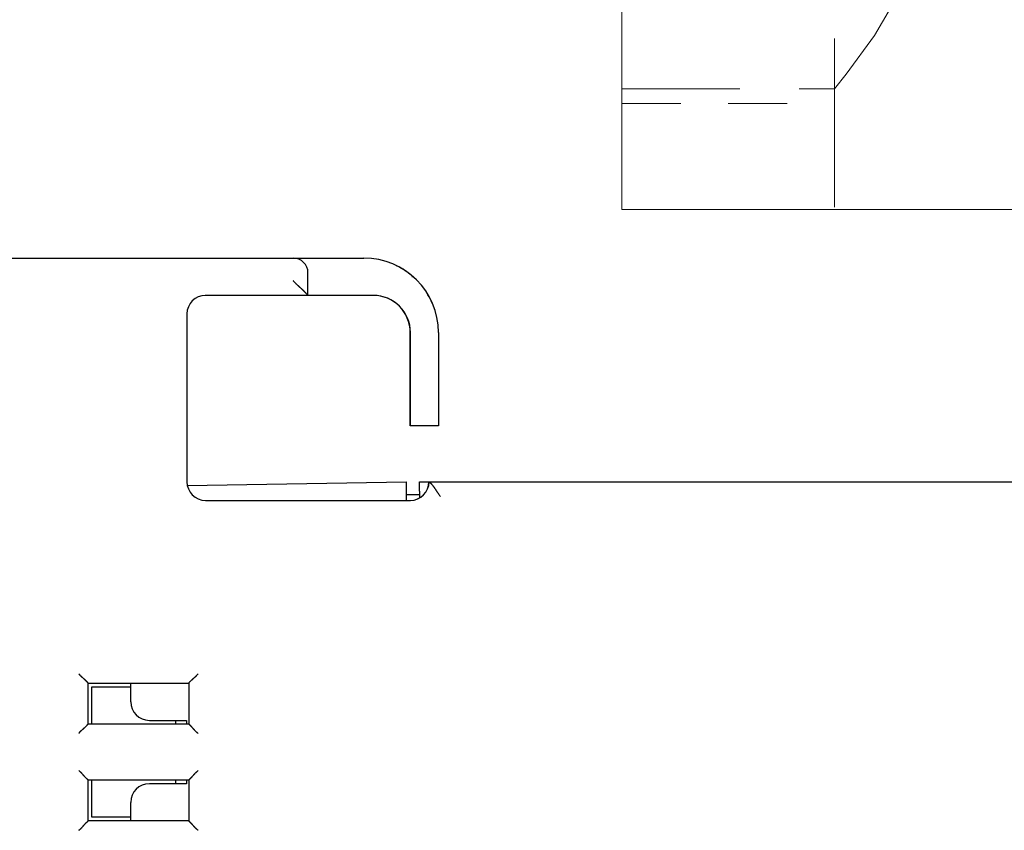
# Model space of a CAD drawing. Units: inches. Extents: x 0 to 49.2, y 0 to 37.8.
# Drawn here: x 30.2 to 32.3, y 30.1 to 31.8 of the extents above; entities that cross this region are included whole.
import ezdxf

# ---------------------------------------------------------------- set-up
doc = ezdxf.new("R2010")
doc.units = ezdxf.units.IN
doc.header["$MEASUREMENT"] = 0
for name, pattern in [('CENTER', [2, 1.25, -0.25, 0.25, -0.25]), ('HIDDEN', [0.375, 0.25, -0.125]), ('HIDDEN2', [0.1875, 0.125, -0.0625]), ('HIDDENNEW0', [4.5, 1.5, -1.5, 1.5])]:
    doc.linetypes.add(name, pattern=pattern)
for name, color, linetype, lineweight in [('AM_4', 3, 'Continuous', 15), ('AM_HID', 7, 'HIDDEN', 15), ('AM_VIS', 7, 'Continuous', 30)]:
    doc.layers.add(name, color=color, linetype=linetype, lineweight=lineweight)
for name, color, linetype in [('CENTER', 3, 'CENTER'), ('DIMENSION', 4, 'Continuous'), ('DRLG', 80, 'Continuous'), ('DRLG_CTR', 31, 'CENTER'), ('DRLG_HDN', 71, 'HIDDEN'), ('PART', 7, 'Continuous'), ('VISIBLE', 255, 'HIDDENNEW0')]:
    doc.layers.add(name, color=color, linetype=linetype)

# ---------------------------------------------------------------- blocks, each defined once
blk = doc.blocks.new('HH-unf-s-M12-std-20_000C-SB')
at = {"layer": 'DRLG', "linetype": 'Continuous'}
for p, q in [((0, 10.393), (-6.758, 10.393)), ((0, 10.393), (0, -10.393)), ((-7.95, 7.793), (-7.95, -7.793)), ((0, 5.193), (-6.758, 5.193)), ((0, -5.193), (-6.758, -5.193)), ((0, -10.393), (-6.758, -10.393))]:
    blk.add_line(p, q, dxfattribs=at)
for centre, radius, start, end in [((-4.52, 7.793), 3.43, 130.7193, 229.2807), ((3.953, 0), 11.903, 154.1341, 205.8659), ((-4.52, -7.793), 3.43, 130.7193, 229.2807)]:
    blk.add_arc(centre, radius, start, end, dxfattribs=at)
at = {"layer": 'DRLG_CTR'}
blk.add_line((-12.95, 0), (25, 0), dxfattribs=at)
at = {"layer": 'DRLG_HDN'}
for p, q in [((0, 6), (19, 6)), ((19, 6), (20, 5)), ((19, 6), (19, -6)), ((20, 5), (0, 5)), ((20, 5), (20, -5)), ((20, -5), (0, -5)), ((20, -5), (19, -6)), ((19, -6), (0, -6))]:
    blk.add_line(p, q, dxfattribs=at)
blk = doc.blocks.new('A$C6E1839CD')
at = {"layer": 'AM_4', "linetype": 'HIDDEN2'}
for p, q in [((0.0867, 2.859), (0.0867, 2.5259)), ((0.8992, 2.859), (0.8992, 2.5259)), ((0.8992, 2.5259), (0.0867, 2.5259)), ((-1.1632, 1.859), (-1.1632, 1.409)), ((-0.3507, 1.859), (-0.3507, 1.409)), ((-0.3507, 1.409), (-1.1632, 1.409)), ((-1.0321, 0), (-1.0321, 0.471)), ((-1.0321, 0.471), (-0.5419, 0.471)), ((-0.5419, 0), (-0.5419, 0.471))]:
    blk.add_line(p, q, dxfattribs=at)
at = {"layer": 'AM_HID', "lineweight": 15}
for points in [[(0.118, 2.828), (0.087, 2.859)], [(0.868, 2.828), (0.899, 2.859)], [(0.493, 2.3515), (0.6387, 2.3847), (0.757, 2.4498), (0.8387, 2.5061), (0.868, 2.5258), (0.8353, 2.4967), (0.7532, 2.4332), (0.6366, 2.3618), (0.493, 2.3248), (0.3494, 2.3618), (0.2328, 2.4332), (0.1507, 2.4967), (0.118, 2.5258), (0.1473, 2.5061), (0.229, 2.4498), (0.3473, 2.3847), (0.493, 2.3515)], [(-0.382, 1.409), (-0.413, 1.3846), (-0.4949, 1.3248), (-0.6124, 1.2566), (-0.757, 1.2217), (-0.9016, 1.2566), (-1.0191, 1.3248), (-1.101, 1.3846), (-1.132, 1.409)], [(-0.9925, 0.471), (-0.9323, 0.4941), (-0.787, 0.5184)], [(-0.787, 0.5184), (-0.6417, 0.4941), (-0.5815, 0.471)]]:
    blk.add_lwpolyline(points, dxfattribs=at)
at = {"layer": 'AM_HID', "lineweight": 15, "extrusion": (-1, 0, 0)}
for points, elevation in [([(-2.828, 0), (-2.5259, 0)], -0.118), ([(-2.828, 0), (-2.5259, 0)], -0.868), ([(-1.859, 0), (-1.409, 0)], 1.132), ([(-1.859, 0), (-1.409, 0)], 0.382), ([(0, 0), (-0.471, 0)], 0.9925), ([(0, 0), (-0.471, 0)], 0.5815)]:
    blk.add_lwpolyline(points, dxfattribs=dict(at, elevation=elevation))
at = {"layer": 'AM_HID', "lineweight": 15, "extrusion": (0, 1, 0)}
for points, elevation in [([(-0.1181, 0), (0.287, 0)], 2.526), ([(-1.113, 0), (-0.8679, 0)], 2.526), ([(-1.113, 0), (0.287, 0)], 1.588), ([(1.132, 0), (1.387, 0)], 1.409), ([(-1.113, 0), (0.382, 0)], 1.409), ([(0.9925, 0), (1.387, 0)], 0.471), ([(-1.113, 0), (0.5815, 0)], 0.471)]:
    blk.add_lwpolyline(points, dxfattribs=dict(at, elevation=elevation))
at = {"layer": 'AM_HID', "lineweight": 15, "extrusion": (0, 1, 2.22045e-16)}
blk.add_arc((-0.493, 0.01, 2.828), 0.375, 180, 0, dxfattribs=at)
at = {"layer": 'AM_HID', "lineweight": 15, "extrusion": (-1, 0, 0)}
blk.add_arc((-2.057, -0.01, 0.287), 0.469, 204.972, 270, dxfattribs=at)
at = {"layer": 'AM_VIS', "lineweight": 15, "extrusion": (0, 1, 0)}
for points, elevation in [([(0.287, 0), (-1.113, 0)], 2.859), ([(1.387, 0), (0.287, 0)], 1.859), ([(0, 0), (-1.113, 0)], -0.079)]:
    blk.add_lwpolyline(points, dxfattribs=dict(at, elevation=elevation))
at = {"layer": 'AM_VIS', "lineweight": 15, "extrusion": (-1, 0, 0)}
for points, elevation in [([(-1.859, 0), (-2.859, 0)], 0.287), ([(-2.859, 0), (0.079, 0)], -1.113), ([(0, 0), (-1.859, 0)], 1.387)]:
    blk.add_lwpolyline(points, dxfattribs=dict(at, elevation=elevation))
at = {"layer": 'AM_VIS', "lineweight": 15, "extrusion": (0, 1, 0)}
blk.add_lwpolyline([(0, 0), (1.387, 0)], dxfattribs=at)
at = {"layer": 'AM_VIS', "lineweight": 15, "extrusion": (-1, 0, 0)}
blk.add_lwpolyline([(0.079, 0), (0, 0)], dxfattribs=at)
at = {"layer": 'CENTER'}
blk.add_line((-0.787, -0.4565), (-0.787, 0.8429), dxfattribs=at)
at = {"layer": 'DRLG', "linetype": 'Continuous'}
for p, q in [((-1.4563, -0.2969), (-1.4563, -0.1969)), ((-0.1177, -0.1969), (-1.4563, -0.1969)), ((-0.1177, -0.1969), (-0.1177, -0.2969)), ((-0.1177, -0.2969), (-1.4563, -0.2969))]:
    blk.add_line(p, q, dxfattribs=at)
at = {"layer": 'DIMENSION', "xscale": 0.03937007873999931, "yscale": 0.03937007874000642, "zscale": 0.03937007874, "rotation": 90}
blk.add_blockref('HH-unf-s-M12-std-20_000C-SB', (-0.787, -0.2969), dxfattribs=at)
blk = doc.blocks.new('OS800L04 RIGHT')
at = {"layer": 'VISIBLE', "linetype": 'Continuous'}
for p, q in [((-143.48866, 115.00141), (-53.78866, 115.00141)), ((-53.78866, 115.00141), (-52.18866, 115.00141)), ((-52.18866, 115.00141), (-49.98866, 115.00141)), ((-52.98866, 113.00141), (-52.98866, 114.20141)), ((-47.35425, 114), (-47.41929, 113.99999)), ((-47.34291, 113.99858), (-47.35323, 113.9986)), ((-47.23367, 113.89858), (-47.26488, 113.89857)), ((-58.48866, 113), (-58.5, 113)), ((-52.98866, 113.00141), (-58.48866, 113.00141)), ((-52.18866, 113.00141), (-52.98866, 113.00141)), ((-49.48866, 113.00141), (-52.18866, 113.00141)), ((-59.48866, 112.00141), (-59.48866, 103.00141)), ((-47.5, 106), (-47.5, 111)), ((-47.48866, 106.00141), (-47.48866, 111.00141)), ((-45.98866, 111.00141), (-45.98866, 106.00141)), ((-47.48866, 106), (-47.5, 106)), ((-47.48866, 105.99858), (-47.48869, 106.00001)), ((-46.78866, 106.00141), (-47.48866, 106.00141)), ((-45.98866, 106.00141), (-46.78866, 106.00141)), ((-46, 106.0014), (-46, 106)), ((-45.98869, 106.0014), (-45.98866, 105.99858)), ((-59.46704, 102.7946), (-47.7, 102.99999)), ((-47.7, 102.50007), (-47.7, 102.99999)), ((-47, 102.99999), (-46.50002, 103)), ((-47, 102.49999), (-47, 102.99999)), ((-46.5, 103), (-46.4889, 103)), ((-46.48866, 103.00141), (-13.98866, 103.00141)), ((-58.48866, 102.00141), (-47.48866, 102.00141)), ((-47.7, 102.00141), (-47.7, 102.50007)), ((-47, 102.29999), (-47.7, 102.29999)), ((-47, 102.49999), (-46.99997, 102.15686)), ((-64.78866, 92.20141), (-59.38866, 92.20141)), ((-64.78866, 90.00141), (-64.78866, 92.20141)), ((-64.58866, 90.00141), (-64.58866, 92.00141)), ((-64.58866, 92.00141), (-62.5, 92.00141)), ((-62.5, 91.2), (-62.5, 92.20141)), ((-59.38866, 92.20141), (-59.38866, 90.00141)), ((-59.38866, 90.00141), (-64.78866, 90.00141)), ((-61.5, 90.2), (-59.5, 90.2)), ((-60.08866, 90.00141), (-60.08866, 90.2)), ((-59.5, 90.2), (-59.5, 90.00141)), ((-64.78866, 84.80141), (-64.78866, 87.00141)), ((-64.78866, 87.00141), (-59.38866, 87.00141)), ((-64.58866, 85.00141), (-64.58866, 87.00141)), ((-59.5, 86.8), (-61.5, 86.8)), ((-60.08866, 86.8), (-60.08866, 87.00141)), ((-59.5, 87.00141), (-59.5, 86.8)), ((-59.38866, 87.00141), (-59.38866, 84.80141)), ((-62.5, 84.80141), (-62.5, 85.8)), ((-59.38866, 84.80141), (-64.78866, 84.80141)), ((-62.5, 85.00141), (-64.58866, 85.00141))]:
    blk.add_line(p, q, dxfattribs=at)
for points in [[(-52.98868, 113.00139), (-52.98901, 113.00174, 0.00384414), (-52.98995, 113.00271, 0.00041592), (-52.99152, 113.00433, 0.00013235), (-52.99368, 113.00657, 0.00004068), (-52.99642, 113.00941, 0.00000808), (-52.99972, 113.01282, -0.00000753), (-53.00358, 113.01681, -0.00001625), (-53.00796, 113.02135, -0.00002413), (-53.01287, 113.02642, -0.00002834), (-53.01826, 113.032, -0.00003281), (-53.02414, 113.03809, -0.00003532), (-53.03048, 113.04465, -0.00003874), (-53.03728, 113.05169, -0.00004062), (-53.04449, 113.05917, -0.00004341), (-53.05213, 113.06709, -0.00004521), (-53.06016, 113.07541, -0.00004817), (-53.06857, 113.08414, -0.00004942), (-53.07735, 113.09325, -0.00005098), (-53.08648, 113.10272, -0.00005414), (-53.09593, 113.11254, -0.00006071), (-53.1057, 113.12269, -0.00005719), (-53.11576, 113.13316, -0.0000453), (-53.12611, 113.14392, 0.00003502), (-53.13674, 113.15496, 0.00019576), (-53.14764, 113.16626, 0.00032334), (-53.15881, 113.1778, 0.00045686), (-53.17025, 113.18958, 0.00056671), (-53.18195, 113.20155, 0.00068953), (-53.1939, 113.21372, 0.0007908), (-53.2061, 113.22605, 0.00090666), (-53.21855, 113.23854, 0.00099928), (-53.23124, 113.25116, 0.00110372), (-53.24417, 113.2639, 0.00120176), (-53.25732, 113.27674, 0.00132932), (-53.27071, 113.28966, 0.00138768), (-53.28432, 113.30264, 0.00140532), (-53.29814, 113.31569, 0.00131696), (-53.31216, 113.32879, 0.00111325), (-53.32637, 113.34196, 0.00095093), (-53.34076, 113.35519, 0.00079402), (-53.3553, 113.3685, 0.00065342), (-53.36999, 113.38188, 0.00049706), (-53.38482, 113.39533, 0.00036194), (-53.39977, 113.40886, 0.00021532), (-53.41482, 113.42248, 0.00008746), (-53.42998, 113.43618, -0.00005394), (-53.44521, 113.44997, -0.0001768), (-53.46052, 113.46385, -0.00031329), (-53.47588, 113.47782, -0.00043295), (-53.49129, 113.49189, -0.0005679), (-53.50673, 113.50606, -0.00068313), (-53.52218, 113.52033, -0.00081032), (-53.53765, 113.53471, -0.00093546), (-53.5531, 113.5492, -0.00109213), (-53.56853, 113.5638, -0.00122713), (-53.58393, 113.57852, -0.00137904), (-53.59927, 113.59337, -0.00154568), (-53.61457, 113.60837, -0.00176358), (-53.62982, 113.62354, -0.00183123), (-53.64492, 113.63879, -0.00180783), (-53.65985, 113.6541, -0.0022183), (-53.67488, 113.66984, -0.00297158), (-53.69011, 113.68615, -0.00225605), (-53.70434, 113.70156, -0.00050012), (-53.71714, 113.71558, -0.00369365), (-53.73319, 113.73403, -0.00702917), (-53.75735, 113.76303, -0.00346319), (-53.78866, 113.80138, -0.00179239)], [(-46.48864, 103.00139), (-46.48804, 103.00088, -0.01545598), (-46.48641, 102.99943, -0.00106253), (-46.48368, 102.99701, -0.00083027), (-46.47996, 102.99366, -0.00145471), (-46.47526, 102.98939, -0.00151624), (-46.46967, 102.98425, -0.00154734), (-46.46319, 102.97822, -0.00154791), (-46.45592, 102.97135, -0.00165496), (-46.44785, 102.96364, -0.00168705), (-46.43908, 102.95514, -0.00177885), (-46.42963, 102.94583, -0.00181882), (-46.41955, 102.93577, -0.00191733), (-46.40889, 102.92495, -0.00196907), (-46.3977, 102.91342, -0.00207272), (-46.38602, 102.90116, -0.00213551), (-46.3739, 102.88823, -0.00224766), (-46.36139, 102.87463, -0.00232195), (-46.34855, 102.86039, -0.0024429), (-46.3354, 102.84552, -0.00253187), (-46.32201, 102.83006, -0.00266956), (-46.30841, 102.814, -0.00276714), (-46.29467, 102.79739, -0.00290209), (-46.28081, 102.78023, -0.00303925), (-46.26691, 102.76256, -0.00325786), (-46.25299, 102.74438, -0.00330489), (-46.23909, 102.72572, -0.0032378), (-46.22523, 102.70661, -0.00298938), (-46.21138, 102.68707, -0.00253277), (-46.19753, 102.66713, -0.00216907), (-46.18366, 102.64681, -0.00182457), (-46.16975, 102.62614, -0.00151815), (-46.15579, 102.60515, -0.00118489), (-46.14176, 102.58385, -0.00089751), (-46.12764, 102.56229, -0.00058909), (-46.11341, 102.54047, -0.00032865), (-46.09907, 102.51845, -0.00005181), (-46.08459, 102.49623, 0.00021158), (-46.06995, 102.47383, 0.00052761), (-46.0551, 102.45124, 0.00070663), (-46.04014, 102.42863, 0.00081784), (-46.02508, 102.40607, 0.00125723), (-46.00952, 102.38308, 0.00201172), (-45.99331, 102.35952, 0.00152069), (-45.97795, 102.33737, 0.00008963), (-45.96396, 102.31732, 0.00294086), (-45.94529, 102.29172, 0.0060732), (-45.91561, 102.25255, 0.00299472), (-45.87618, 102.20141, 0.00151705)], [(-64.78865, 92.2014), (-64.78903, 92.20186, 0.01090823), (-64.79008, 92.20312, 0.0007633), (-64.79183, 92.20521, 0.0006079), (-64.79425, 92.20808, 0.00107744), (-64.79732, 92.21169, 0.00112895), (-64.80101, 92.21598, 0.00115701), (-64.80533, 92.22095, 0.00116219), (-64.81022, 92.22654, 0.00124751), (-64.8157, 92.23272, 0.00127708), (-64.82172, 92.23946, 0.00135221), (-64.82829, 92.24672, 0.00138887), (-64.83537, 92.25445, 0.00147076), (-64.84295, 92.26263, 0.00151796), (-64.851, 92.27121, 0.00160586), (-64.85952, 92.28018, 0.00166365), (-64.86847, 92.28947, 0.00176084), (-64.87785, 92.29906, 0.00183008), (-64.88763, 92.30891, 0.00193712), (-64.8978, 92.31899, 0.00202178), (-64.90833, 92.32926, 0.00214756), (-64.91921, 92.33968, 0.00224187), (-64.93041, 92.35022, 0.00236603), (-64.94193, 92.36084, 0.00222775), (-64.95372, 92.37156, 0.001832), (-64.96579, 92.38236, 0.0014935), (-64.9781, 92.39327, 0.00114136), (-64.99062, 92.40428, 0.00083978), (-65.00335, 92.41541, 0.00051915), (-65.01625, 92.42665, 0.00024444), (-65.0293, 92.43802, -0.00005306), (-65.04249, 92.44953, -0.00030729), (-65.05579, 92.46116, -0.00058608), (-65.06917, 92.47295, -0.00082931), (-65.08262, 92.48488, -0.00110427), (-65.09611, 92.49698, -0.00132896), (-65.10963, 92.50923, -0.00157038), (-65.12313, 92.52164, -0.00182741), (-65.13663, 92.53425, -0.00216233), (-65.1501, 92.54706, -0.00228529), (-65.16345, 92.56, -0.00228694), (-65.17665, 92.57304, -0.00288248), (-65.18992, 92.58653, -0.00396676), (-65.20333, 92.60058, -0.00300708), (-65.21585, 92.61388, -0.00057699), (-65.22711, 92.62601, -0.00508085), (-65.24107, 92.64212, -0.009876), (-65.26187, 92.66762, -0.00487978), (-65.28868, 92.70143, -0.0025143)], [(-59.38869, 92.2014), (-59.38832, 92.20186, -0.00896734), (-59.38726, 92.20312, -0.00055409), (-59.3855, 92.20521, -0.00053532), (-59.38309, 92.20808, -0.00104106), (-59.38001, 92.21169, -0.00110742), (-59.37632, 92.21598, -0.00114265), (-59.372, 92.22095, -0.00115209), (-59.36711, 92.22654, -0.00124007), (-59.36163, 92.23272, -0.00127143), (-59.3556, 92.23946, -0.00134782), (-59.34903, 92.24672, -0.00138541), (-59.34196, 92.25445, -0.001468), (-59.33438, 92.26263, -0.00151574), (-59.32633, 92.27121, -0.00160408), (-59.31781, 92.28018, -0.00166221), (-59.30885, 92.28947, -0.0017597), (-59.29947, 92.29906, -0.00182918), (-59.28969, 92.30891, -0.00193644), (-59.27952, 92.31899, -0.00202128), (-59.269, 92.32926, -0.00214723), (-59.25811, 92.33968, -0.00224168), (-59.24691, 92.35022, -0.00236597), (-59.2354, 92.36084, -0.00222772), (-59.2236, 92.37156, -0.00183191), (-59.21153, 92.38236, -0.00149337), (-59.19923, 92.39327, -0.00114118), (-59.1867, 92.40428, -0.00083956), (-59.17398, 92.41541, -0.00051887), (-59.16107, 92.42665, -0.00024413), (-59.14802, 92.43802, 0.00005342), (-59.13483, 92.44953, 0.0003077), (-59.12154, 92.46116, 0.00058653), (-59.10815, 92.47295, 0.00082981), (-59.09471, 92.48488, 0.00110482), (-59.08121, 92.49698, 0.00132956), (-59.0677, 92.50923, 0.00157104), (-59.05419, 92.52164, 0.00182813), (-59.0407, 92.53425, 0.00216314), (-59.02723, 92.54706, 0.00228612), (-59.01388, 92.56, 0.00228776), (-59.00068, 92.57304, 0.00288349), (-58.98741, 92.58653, 0.00396811), (-58.974, 92.60058, 0.00300813), (-58.96148, 92.61388, 0.00057724), (-58.95022, 92.62601, 0.00508258), (-58.93626, 92.64212, 0.0098794), (-58.91547, 92.66762, 0.00488151), (-58.88867, 92.70143, 0.0025152)], [(-65.28868, 89.50142), (-65.27725, 89.51698, -0.00535239), (-65.26555, 89.53221, -0.00555612), (-65.25356, 89.54712, -0.00545352), (-65.2413, 89.56171, -0.00500173), (-65.22882, 89.576, -0.004676), (-65.21612, 89.59002, -0.00438128), (-65.20324, 89.60376, -0.00410447), (-65.19019, 89.61724, -0.00376429), (-65.177, 89.63048, -0.00347044), (-65.16369, 89.64349, -0.00313803), (-65.15029, 89.65627, -0.00284488), (-65.13682, 89.66885, -0.00250674), (-65.12329, 89.68124, -0.00220909), (-65.10975, 89.69345, -0.00186712), (-65.09619, 89.7055, -0.00156388), (-65.08266, 89.71739, -0.00121417), (-65.06918, 89.72914, -0.00090236), (-65.05575, 89.74077, -0.00054281), (-65.04242, 89.75228, -0.00021649), (-65.0292, 89.76369, 0.00016334), (-65.01612, 89.77501, 0.00050193), (-65.0032, 89.78626, 0.00088482), (-64.99046, 89.79745, 0.0012712), (-64.97792, 89.8086, 0.00175477), (-64.96562, 89.81971, 0.00201877), (-64.95356, 89.83078, 0.00211209), (-64.94178, 89.84178, 0.00209245), (-64.93028, 89.8527, 0.00192883), (-64.91909, 89.86348, 0.00182787), (-64.90822, 89.8741, 0.00173909), (-64.89771, 89.88452, 0.00167226), (-64.88755, 89.89472, 0.00157937), (-64.87778, 89.90465, 0.00151836), (-64.86841, 89.91429, 0.0014393), (-64.85947, 89.9236, 0.00138921), (-64.85096, 89.93255, 0.00131614), (-64.84291, 89.9411, 0.00127511), (-64.83534, 89.94924, 0.00121071), (-64.82827, 89.9569, 0.00117456), (-64.8217, 89.96408, 0.00110717), (-64.81569, 89.97072, 0.00108943), (-64.81021, 89.97682, 0.00105091), (-64.8053, 89.98234, 0.00100476), (-64.80101, 89.98719, 0.00088743), (-64.7974, 89.9913, 0.00097559), (-64.79424, 89.99493, 0.00104417), (-64.79132, 89.99832, 0.00111441), (-64.78865, 90.00145, 0.00147662)], [(-58.88867, 89.50142), (-58.90422, 89.51284, -0.00535526), (-58.91946, 89.52454, -0.00555907), (-58.93436, 89.53653, -0.0054564), (-58.94896, 89.54878, -0.0050044), (-58.96325, 89.56127, -0.0046785), (-58.97727, 89.57396, -0.00438364), (-58.99101, 89.58684, -0.0041067), (-59.00449, 89.59989, -0.00376636), (-59.01773, 89.61308, -0.00347237), (-59.03074, 89.62638, -0.00313981), (-59.04352, 89.63978, -0.00284653), (-59.05611, 89.65326, -0.00250826), (-59.06849, 89.66678, -0.00221049), (-59.08071, 89.68033, -0.00186838), (-59.09275, 89.69388, -0.00156504), (-59.10464, 89.70741, -0.0012152), (-59.11639, 89.7209, -0.00090329), (-59.12802, 89.73432, -0.00054362), (-59.13953, 89.74765, -0.0002172), (-59.15094, 89.76087, 0.00016275), (-59.16227, 89.77395, 0.00050144), (-59.17352, 89.78687, 0.00088443), (-59.1847, 89.79961, 0.00127093), (-59.19585, 89.81215, 0.00175464), (-59.20696, 89.82445, 0.0020187), (-59.21803, 89.83651, 0.00211198), (-59.22904, 89.84829, 0.00209226), (-59.23995, 89.85979, 0.00192848), (-59.25073, 89.87098, 0.00182737), (-59.26135, 89.88185, 0.00173842), (-59.27178, 89.89236, 0.00167142), (-59.28197, 89.90252, 0.00157831), (-59.2919, 89.91229, 0.00151707), (-59.30154, 89.92166, 0.00143772), (-59.31085, 89.93061, 0.00138733), (-59.31981, 89.93912, 0.0013139), (-59.32836, 89.94716, 0.00127238), (-59.33649, 89.95474, 0.0012073), (-59.34415, 89.96181, 0.00117056), (-59.35133, 89.96837, 0.00110271), (-59.35797, 89.97439, 0.00108317), (-59.36407, 89.97987, 0.00104083), (-59.36959, 89.98478, 0.00099482), (-59.37444, 89.98908, 0.00088448), (-59.37855, 89.99268, 0.00095483), (-59.38218, 89.99584, 0.0009629), (-59.38557, 89.99877, 0.00100374), (-59.38869, 90.00145, 0.00135769)], [(-64.78865, 87.00144), (-64.78911, 87.00181, -0.01494868), (-64.79037, 87.00285, -0.00119282), (-64.79247, 87.00461, -0.00075653), (-64.79533, 87.00702, -0.00115185), (-64.79894, 87.01009, -0.00117297), (-64.80323, 87.01378, -0.00118637), (-64.8082, 87.01809, -0.00118283), (-64.81379, 87.02298, -0.00126271), (-64.81998, 87.02846, -0.00128861), (-64.82671, 87.03448, -0.00136117), (-64.83397, 87.04104, -0.00139596), (-64.8417, 87.04812, -0.00147641), (-64.84988, 87.0557, -0.00152251), (-64.85846, 87.06375, -0.00160951), (-64.86743, 87.07227, -0.00166659), (-64.87672, 87.08122, -0.00176316), (-64.88631, 87.0906, -0.00183191), (-64.89616, 87.10038, -0.0019385), (-64.90625, 87.11055, -0.0020228), (-64.91651, 87.12108, -0.00214823), (-64.92694, 87.13196, -0.00224227), (-64.93747, 87.14316, -0.00236614), (-64.9481, 87.15468, -0.0022277), (-64.95881, 87.16647, -0.00183184), (-64.96962, 87.17854, -0.00149325), (-64.98052, 87.19084, -0.00114101), (-64.99153, 87.20337, -0.00083935), (-65.00266, 87.21609, -0.00051862), (-65.01391, 87.229, -0.00024384), (-65.02527, 87.24205, 0.00005375), (-65.03678, 87.25524, 0.00030807), (-65.04842, 87.26853, 0.00058695), (-65.0602, 87.28192, 0.00083026), (-65.07213, 87.29536, 0.00110533), (-65.08423, 87.30886, 0.0013301), (-65.09648, 87.32237, 0.00157163), (-65.1089, 87.33588, 0.00182878), (-65.1215, 87.34937, 0.00216387), (-65.13431, 87.36284, 0.00228688), (-65.14725, 87.37619, 0.00228851), (-65.1603, 87.38938, 0.00288441), (-65.17378, 87.40265, 0.00396935), (-65.18783, 87.41606, 0.00300909), (-65.20114, 87.42858, 0.00057746), (-65.21327, 87.43984, 0.00508416), (-65.22937, 87.4538, 0.0098825), (-65.25487, 87.47458, 0.00488309), (-65.28868, 87.50139, 0.00251603)], [(-59.38869, 87.00144), (-59.38823, 87.00181, 0.0164243), (-59.38697, 87.00285, 0.00136555), (-59.38487, 87.00461, 0.00081668), (-59.38201, 87.00702, 0.00118181), (-59.3784, 87.01009, 0.00119077), (-59.3741, 87.01378, 0.00119831), (-59.36913, 87.01809, 0.00119128), (-59.36354, 87.02298, 0.00126897), (-59.35735, 87.02846, 0.0012934), (-59.35062, 87.03448, 0.00136493), (-59.34336, 87.04104, 0.00139896), (-59.33563, 87.04812, 0.00147882), (-59.32744, 87.0557, 0.00152448), (-59.31886, 87.06375, 0.00161111), (-59.3099, 87.07227, 0.0016679), (-59.30061, 87.08122, 0.00176422), (-59.29101, 87.0906, 0.00183276), (-59.28116, 87.10038, 0.00193915), (-59.27108, 87.11055, 0.0020233), (-59.26081, 87.12108, 0.00214856), (-59.25039, 87.13196, 0.00224246), (-59.23985, 87.14316, 0.0023662), (-59.22923, 87.15468, 0.00222773), (-59.21852, 87.16647, 0.00183193), (-59.20771, 87.17854, 0.0014934), (-59.1968, 87.19084, 0.00114123), (-59.18579, 87.20337, 0.00083961), (-59.17466, 87.21609, 0.00051894), (-59.16342, 87.229, 0.00024421), (-59.15205, 87.24205, -0.00005333), (-59.14055, 87.25524, -0.00030761), (-59.12891, 87.26853, -0.00058644), (-59.11712, 87.28192, -0.00082972), (-59.10519, 87.29536, -0.00110473), (-59.0931, 87.30886, -0.00132948), (-59.08085, 87.32237, -0.00157097), (-59.06843, 87.33588, -0.00182808), (-59.05583, 87.34937, -0.00216311), (-59.04301, 87.36284, -0.00228613), (-59.03008, 87.37619, -0.00228781), (-59.01703, 87.38938, -0.00288358), (-59.00355, 87.40265, -0.00396832), (-58.9895, 87.41606, -0.00300834), (-58.9762, 87.42858, -0.00057728), (-58.96407, 87.43984, -0.00508301), (-58.94796, 87.4538, -0.00988059), (-58.92247, 87.47458, -0.00488226), (-58.88867, 87.50139, -0.00251562)], [(-65.28868, 84.30138), (-65.27312, 84.31281, 0.00535202), (-65.25788, 84.32451, 0.00555587), (-65.24297, 84.33651, 0.00545342), (-65.22838, 84.34876, 0.00500178), (-65.21408, 84.36125, 0.00467616), (-65.20006, 84.37394, 0.00438155), (-65.18632, 84.38683, 0.00410482), (-65.17284, 84.39988, 0.00376471), (-65.1596, 84.41307, 0.00347092), (-65.14659, 84.42637, 0.00313853), (-65.13381, 84.43978, 0.00284541), (-65.12122, 84.45325, 0.00250728), (-65.10883, 84.46678, 0.00220964), (-65.09662, 84.48033, 0.00186765), (-65.08458, 84.49388, 0.0015644), (-65.07268, 84.50741, 0.00121466), (-65.06093, 84.5209, 0.00090282), (-65.04931, 84.53432, 0.00054322), (-65.03779, 84.54765, 0.00021686), (-65.02638, 84.56087, -0.00016303), (-65.01506, 84.57395, -0.00050167), (-65.00381, 84.58687, -0.00088462), (-64.99262, 84.59961, -0.00127106), (-64.98148, 84.61215, -0.0017547), (-64.97036, 84.62445, -0.00201873), (-64.95929, 84.63651, -0.00211204), (-64.94829, 84.64829, -0.00209237), (-64.93737, 84.65979, -0.00192868), (-64.92659, 84.67098, -0.00182766), (-64.91597, 84.68185, -0.00173881), (-64.90555, 84.69236, -0.00167193), (-64.89535, 84.70252, -0.00157897), (-64.88542, 84.71229, -0.00151789), (-64.87578, 84.72166, -0.00143873), (-64.86647, 84.7306, -0.00138856), (-64.85752, 84.73911, -0.00131538), (-64.84897, 84.74716, -0.0012742), (-64.84084, 84.75473, -0.0012096), (-64.83317, 84.7618, -0.00117328), (-64.82599, 84.76836, -0.00110578), (-64.81936, 84.77438, -0.00108748), (-64.81326, 84.77986, -0.00104776), (-64.80774, 84.78477, -0.00100177), (-64.80289, 84.78906, -0.00088674), (-64.79879, 84.79266, -0.00096934), (-64.79516, 84.79582, -0.00101948), (-64.79177, 84.79874, -0.00108182), (-64.78865, 84.80141, -0.00144358)], [(-58.88867, 84.30138), (-58.90422, 84.31281, -0.00535128), (-58.91946, 84.32451, -0.00555502), (-58.93436, 84.33651, -0.00545249), (-58.94896, 84.34876, -0.00500082), (-58.96325, 84.36125, -0.00467517), (-58.97727, 84.37394, -0.00438054), (-58.99101, 84.38683, -0.0041038), (-59.00449, 84.39988, -0.0037637), (-59.01773, 84.41307, -0.00346991), (-59.03074, 84.42637, -0.00313756), (-59.04352, 84.43978, -0.00284446), (-59.05611, 84.45325, -0.00250638), (-59.06849, 84.46678, -0.00220877), (-59.08071, 84.48033, -0.00186684), (-59.09275, 84.49388, -0.00156364), (-59.10464, 84.50741, -0.00121396), (-59.11639, 84.5209, -0.00090218), (-59.12802, 84.53432, -0.00054265), (-59.13953, 84.54765, -0.00021636), (-59.15094, 84.56087, 0.00016345), (-59.16227, 84.57395, 0.00050203), (-59.17352, 84.58687, 0.00088489), (-59.1847, 84.59961, 0.00127125), (-59.19585, 84.61215, 0.00175479), (-59.20696, 84.62445, 0.00201878), (-59.21803, 84.63651, 0.00211211), (-59.22904, 84.64829, 0.00209249), (-59.23995, 84.65979, 0.00192891), (-59.25073, 84.67098, 0.00182799), (-59.26135, 84.68185, 0.00173924), (-59.27178, 84.69236, 0.00167245), (-59.28197, 84.70252, 0.00157962), (-59.2919, 84.71229, 0.00151866), (-59.30154, 84.72166, 0.00143967), (-59.31085, 84.7306, 0.00138967), (-59.31981, 84.73911, 0.00131669), (-59.32836, 84.74716, 0.00127578), (-59.33649, 84.75473, 0.00121156), (-59.34415, 84.7618, 0.00117557), (-59.35133, 84.76836, 0.00110831), (-59.35797, 84.77438, 0.00109101), (-59.36407, 84.77986, 0.00105346), (-59.36959, 84.78477, 0.00100732), (-59.37444, 84.78906, 0.00088825), (-59.37855, 84.79266, 0.00098093), (-59.38218, 84.79582, 0.00106501), (-59.38557, 84.79874, 0.00114314), (-59.38869, 84.80141, 0.00150814)]]:
    blk.add_lwpolyline(points, format="xyb", dxfattribs=at)
for centre, radius, start, end in [((-53.78866, 114.20141), 0.8, 0, 90), ((-49.98866, 111.00141), 4, 0, 90), ((-50, 111), 4, 48.590378, 63.844574), ((-58.48866, 112.00141), 1, 90, 180), ((-49.5, 111), 2, 0, 90), ((-49.48866, 111.00141), 2, 0, 90), ((-50, 111), 4, 23.382568, 30.406721), ((-58.48866, 111.99858), 1, 179.83795, 180), ((-58.48866, 103.00141), 1, 180, 270), ((-47.5, 103), 1, 270.42269, 0), ((-47.48866, 103.00141), 1, 270, 0), ((-61.5, 91.2), 1, 180, 270), ((-61.5, 85.8), 1, 90, 180)]:
    blk.add_arc(centre, radius, start, end, dxfattribs=at)

msp = doc.modelspace()

# ---------------------------------------------------------------- block references
at = {"layer": 'PART', "lineweight": 20, "rotation": 90}
msp.add_blockref('A$C6E1839CD', (33.3588, 32.8348), dxfattribs=at)
at = {"layer": 'VISIBLE', "color": 2, "linetype": 'Continuous', "xscale": 0.03937007874014853, "yscale": 0.03937007874014853, "zscale": 0.03937007874015748}
msp.add_blockref('OS800L04 RIGHT', (32.9232, 26.8178), dxfattribs=at)

doc.saveas('drawing.dxf')
